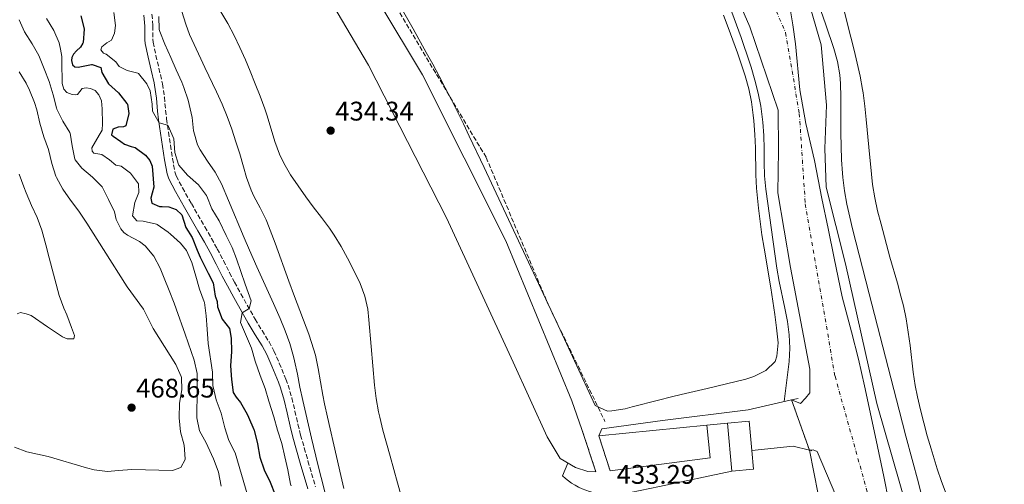
# Model space of a CAD drawing. Units: metres. Extents: x 634783 to 638240, y 4727432 to 4729812.
# Drawn here: x 637429 to 637795, y 4727683 to 4727856 of the extents above; entities that cross this region are included whole.
import ezdxf

# ---------------------------------------------------------------- set-up
doc = ezdxf.new("R2010")
doc.units = ezdxf.units.M
doc.header["$MEASUREMENT"] = 0
for name, pattern in [('DGN Style 2', [1.7399219301090239, 1.043953158065414, -0.6959687720436097]), ('DGN Style 3', [2.435890702152634, 1.739921930109024, -0.6959687720436097]), ('DGN Style 4', [2.7856150101045474, 1.391937544087219, -0.6959687720436097, 0.001739921930109024, -0.6959687720436097]), ('DGN Style 5', [1.217945351076317, 0.5219765790327072, -0.6959687720436097])]:
    doc.linetypes.add(name, pattern=pattern)
for name, color, linetype, lineweight in [('Balsa-alberca', 142, 'Continuous', 0), ('Camino', 7, 'DGN Style 3', 0), ('Canal de obra', 4, 'Continuous', 13), ('Cauce permanente', 151, 'Continuous', 13), ('Cauce permanente (área)', 142, 'Continuous', 13), ('Cierre de cauce', 142, 'DGN Style 5', 0), ('construcción singular', 1, 'Continuous', 0), ('Cota de punto acotado terreno', 7, 'Continuous', 0), ('Curva de nivel directora', 30, 'Continuous', 30), ('Curva de nivel intermedia', 30, 'Continuous', 0), ('Edificio', 1, 'Continuous', 13), ('Eje cauce permanente (área)', 70, 'DGN Style 4', 0), ('Límite de Concejo', 7, 'Continuous', 0), ('Línea de cambio de uso (parcela vista)', 92, 'Continuous', 0), ('Línea de muro de contención', 1, 'Continuous', 13), ('Margen derecho', 7, 'Continuous', 0), ('Pontón-alcantarilla (pasos de agua)', 1, 'DGN Style 2', 0), ('Punto acotado terreno (símbolo)', 7, 'Continuous', 0)]:
    doc.layers.add(name, color=color, linetype=linetype, lineweight=lineweight)
doc.styles.add('Style-Arial', font='arial.ttf')

# ---------------------------------------------------------------- blocks, each defined once
blk = doc.blocks.new('5PATER')
at = {"layer": 'Balsa-alberca', "linetype": 'Continuous', "lineweight": 0}
h = blk.add_hatch(color=51, dxfattribs=at)
edge = h.paths.add_edge_path()
edge.add_ellipse((0, 0), major_axis=(-0.1095731443231308, -0.1110710700762829), ratio=0.9994222409660317, start_angle=0, end_angle=360)

msp = doc.modelspace()

# ---------------------------------------------------------------- linework, layer by layer
at = {"layer": 'Camino', "color": 7, "linetype": 'DGN Style 3', "lineweight": 0}
for points in [[(637273.8799999976, 4728178.540000001, 431.6999999999971), (637325.5399999993, 4728147.790000002, 431.8500000000058), (637365.0100000004, 4728122.970000003, 431.9499999999971), (637391.609999999, 4728097.730000001, 432.7700000000041), (637443.260000002, 4728047.26, 433), (637479.36, 4728009.09, 432.6300000000047), (637495.1299999993, 4727983.28, 432.8600000000006), (637548.6399999994, 4727893.930000001, 433.0299999999989), (637602.0399999979, 4727804.57, 433.0399999999936), (637625.5399999986, 4727748.87, 432.4199999999983), (637646.2399999986, 4727706.350000001, 432.8800000000046)], [(637477.7499999985, 4727857.859999999, 440.4600000000063), (637478.1099999984, 4727853.520000001, 440.3999999999942), (637478.0500000003, 4727848.520000001, 440.6600000000037), (637478.1799999998, 4727847.400000001, 440.7400000000052), (637479.2199999992, 4727842.540000002, 441.179999999993), (637480.339999999, 4727837.75, 441.9999999999999), (637481.440000001, 4727832.960000002, 442.9199999999984), (637481.6399999999, 4727831.930000002, 443.0899999999967), (637482.3500000007, 4727827.029999999, 443.8600000000008), (637482.8200000002, 4727822.100000001, 444.550000000003), (637483.1900000012, 4727818.949999999, 444.9199999999983), (637483.8900000007, 4727814.01, 445.3600000000006), (637484.6299999984, 4727809.079999999, 445.6999999999972), (637485.3900000005, 4727804.160000003, 445.9600000000063), (637486.269999999, 4727799.240000002, 446.1399999999995), (637486.7899999976, 4727797.710000001, 446.2200000000012), (637489.0699999996, 4727793.260000001, 446.5399999999937), (637492.3999999978, 4727787.430000002, 446.9900000000052), (637497.3999999979, 4727778.780000002, 447.6600000000037), (637499.87, 4727774.440000001, 447.9100000000035), (637502.0100000014, 4727770.560000001, 448.050000000003), (637504.3099999991, 4727766.160000001, 447.800000000003), (637506.5699999989, 4727761.720000003, 447.1399999999995), (637508.4200000018, 4727758.190000001, 446.5700000000069), (637510.8, 4727753.840000001, 445.9100000000037), (637516.1000000021, 4727744.380000002, 444.479999999996), (637518.6799999991, 4727740.140000002, 443.8399999999965), (637521.3099999977, 4727735.930000001, 443.2100000000063), (637523.1299999993, 4727732.570000002, 442.7400000000054), (637525.0799999986, 4727727.990000002, 442.3600000000007), (637527.5399999993, 4727722.01, 442.1799999999931), (637528.3599999996, 4727719.840000002, 442.1399999999994), (637529.8000000013, 4727715.050000002, 442.0399999999937), (637530.9400000012, 4727710.180000002, 441.9400000000024), (637532.0199999987, 4727705.290000001, 441.8600000000006), (637533.0399999979, 4727701.260000001, 441.7899999999936), (637534.3999999991, 4727696.45, 441.7400000000052), (637535.7699999993, 4727691.640000001, 441.7599999999949), (637538.5499999998, 4727682.040000003, 441.8399999999965)]]:
    msp.add_polyline3d(points, dxfattribs=at)
at = {"layer": 'Canal de obra', "color": 4, "linetype": 'Continuous', "lineweight": 13, "extrusion": (-0.0003126479215851263, -0.0002662218959858574, 0.999999915688586), "elevation": -1024.407349026481, "flags": 128}
msp.add_lwpolyline([(637099.5644481967, 4728663.684854386), (637065.8044217086, 4728587.044835953), (637060.0044219922, 4728576.324836817), (637058.6444220582, 4728573.444837032), (637057.4344221175, 4728570.484837237), (637056.3744221687, 4728567.474837432), (637055.4844222127, 4728564.414837614), (637054.7444222486, 4728561.314837786), (637054.1644222769, 4728558.174837945), (637053.7544222977, 4728555.01483809), (637053.5144223092, 4728551.824838225), (637053.434422313, 4728548.634838345), (637053.5144223092, 4728545.454838451), (637056.0644221844, 4728490.744840177), (637056.7744221496, 4728472.464840765), (637059.5444220147, 4728456.154841113), (637060.734421956, 4728455.96484102), (637061.8444219021, 4728456.184840919), (637067.3844216315, 4728429.614841402), (637076.7244211747, 4728388.074842095), (637078.7744210743, 4728382.024842139), (637080.9244209697, 4728376.014842172), (637083.184420859, 4728370.044842197), (637085.5544207433, 4728364.10484221), (637088.0144206231, 4728358.214842213), (637090.594420497, 4728352.374842207), (637093.2644203665, 4728346.574842189), (637096.0444202308, 4728340.824842161), (637098.9244200899, 4728335.124842124), (637101.9044199438, 4728329.474842076), (637104.9844197934, 4728323.884842018), (637106.7844197052, 4728320.034842005), (637108.694419612, 4728316.24484198), (637110.724419513, 4728312.514841942), (637112.8644194081, 4728308.854841894), (637115.1144192981, 4728305.254841833), (637117.4744191831, 4728301.724841763), (637119.9444190621, 4728298.274841681), (637122.5244189361, 4728294.894841585), (637125.1944188055, 4728291.594841479), (637127.9744186699, 4728288.384841362), (637130.8444185298, 4728285.254841234), (637139.3744181122, 4728275.344840875), (637159.8744171102, 4728248.894840106), (637189.0644156841, 4728221.574838645), (637230.164413675, 4728188.064836412), (637236.2044133798, 4728183.274836079), (637241.2544131337, 4728173.594836), (637281.964411144, 4728149.614833464), (637331.8144087073, 4728122.204830286), (637346.4644079916, 4728112.574829406), (637371.7844067535, 4728089.864828104), (637401.2544053139, 4728062.554826619), (637444.7444031875, 4728021.074824469), (637459.1544024835, 4728003.174823903), (637476.354401643, 4727978.204823358), (637498.1744005769, 4727939.804822902), (637527.3543991504, 4727891.414822187), (637558.3243976365, 4727838.734821477), (637587.394396216, 4727781.994821068), (637612.1843950045, 4727728.264820907), (637624.8343943866, 4727700.454820842), (637629.6643941497, 4727692.384820725), (637635.4043938693, 4727689.044820365), (637640.0143936444, 4727687.574820034), (637642.984393499, 4727687.434819791)], dxfattribs=at)
at = {"layer": 'Canal de obra', "color": 4, "linetype": 'Continuous', "lineweight": 13, "elevation": 433.5800000000024, "flags": 128}
msp.add_lwpolyline([(637637.6699999999, 4727703.33), (637633.8600000005, 4727713.930000001), (637609.4100000003, 4727773.5), (637578.4000000004, 4727835.300000001), (637546.5999999996, 4727888.25), (637510.04, 4727948.230000001), (637479.5099999999, 4727999.880000001), (637469.4699999997, 4728012.550000001), (637454.5300000003, 4728028.57), (637430.0199999996, 4728054), (637392.8399999999, 4728091.24), (637388.3300000001, 4728095.99), (637383.6900000004, 4728100.619999999), (637378.9199999999, 4728105.119999999), (637374.04, 4728109.49), (637369.0499999998, 4728113.730000001), (637363.9400000004, 4728117.84), (637358.7300000006, 4728121.810000001), (637353.4100000003, 4728125.630000001), (637347.9900000002, 4728129.32), (637342.4699999997, 4728132.859999999), (637336.8600000005, 4728136.25), (637301.0899999999, 4728155.560000001)], dxfattribs=at)
at = {"layer": 'Canal de obra', "color": 4, "linetype": 'Continuous', "lineweight": 13}
for points in [[(637546.5999999996, 4727888.25, 433.5800000000018), (637578.4000000004, 4727835.300000001, 433.5800000000018), (637609.4100000003, 4727773.5, 433.5800000000018), (637633.8600000005, 4727713.930000001, 433.5800000000018), (637637.6699999999, 4727703.33, 433.5800000000018), (637637.6699999999, 4727703.33, 433.9900000000052), (637642.8799999999, 4727687.539999999, 434.1600000000035), (637639.9100000003, 4727687.680000001, 433.5800000000018), (637635.2999999998, 4727689.15, 433.5800000000018), (637629.5599999997, 4727692.49, 433.5800000000018), (637624.7300000006, 4727700.560000001, 433.5800000000018), (637612.0800000001, 4727728.369999999, 433.5800000000018), (637587.29, 4727782.100000001, 433.5800000000018), (637558.2199999997, 4727838.84, 433.5800000000018), (637527.25, 4727891.52, 433.5800000000018)], [(637648.1600000003, 4727687.949999999, 434.0800000000018), (637685.3700000001, 4727692.720000001, 434.1600000000035), (637684.1699999999, 4727704.99, 434.0800000000018), (637643.9600000001, 4727700.980000001, 434.0800000000018)]]:
    msp.add_polyline3d(points, dxfattribs=at)
msp.add_polyline3d([(637648.1600000003, 4727687.949999999, 434.0800000000018), (637643.9600000001, 4727700.980000001, 434.0800000000018), (637684.1699999999, 4727704.99, 434.0800000000018), (637685.3700000001, 4727692.720000001, 434.1600000000035)], close=True, dxfattribs=at)
at = {"layer": 'Cauce permanente', "color": 151, "linetype": 'Continuous', "lineweight": 13}
for points in [[(637732.1100000005, 4727678.810000001, 428.8899999999995), (637725.0999999996, 4727695.199999999, 428.9700000000012), (637723.7000000002, 4727695.74, 428.9700000000012), (637722.2400000002, 4727695.66, 428.9700000000012), (637715.6399999997, 4727714.32, 428.8600000000006), (637718.9900000002, 4727712.949999999, 428.8600000000006), (637720.8499999996, 4727714.99, 428.8600000000006), (637722.4199999999, 4727716.960000001, 428.8600000000006), (637722.3799999999, 4727725.789999999, 428.7700000000041), (637715.2699999996, 4727763.59, 429.4700000000012), (637710.5499999998, 4727791.350000001, 429.4700000000012), (637710.7100000001, 4727807.210000001, 429.4700000000012), (637710.6600000003, 4727822.09, 429.4700000000012), (637700.1600000003, 4727853.16, 429.4700000000012), (637686.2300000006, 4727885.17, 429.4700000000012)], [(637722.7199999997, 4727860.07, 429.0399999999936), (637726.6399999997, 4727846.49, 429.0399999999936), (637728.5800000001, 4727824.050000001, 429.0399999999936), (637728.0199999996, 4727807.84, 429.0399999999936), (637728.4699999997, 4727793.52, 428.9499999999971), (637735.7000000002, 4727764.949999999, 428.9499999999971), (637747.4000000004, 4727712.939999999, 428.9499999999971), (637764.6399999997, 4727652.58, 429.0399999999936)]]:
    msp.add_polyline3d(points, dxfattribs=at)
at = {"layer": 'Cauce permanente (área)', "color": 142, "linetype": 'Continuous', "lineweight": 13}
for points in [[(637339.4000000004, 4728158.51, 429.820000000007), (637372.1600000003, 4728144.74, 429.3800000000047), (637405.0800000001, 4728131.369999999, 429.5599999999977), (637416.0199999996, 4728129.699999999, 429.5599999999977), (637427.5099999999, 4728128.17, 429.4700000000012), (637467.1600000003, 4728117.060000001, 429.4700000000012), (637490.4600000001, 4728110.869999999, 429.4700000000012), (637507.8200000003, 4728101.77, 429.4700000000012), (637539.7000000002, 4728076.980000001, 429.4700000000012), (637596.6699999999, 4728024.630000001, 429.4700000000012), (637617.2100000001, 4728000.4, 429.4700000000012), (637654.0800000001, 4727953.980000001, 429.4700000000012), (637672.79, 4727914.84, 429.4700000000012), (637686.2300000006, 4727885.17, 429.4700000000012), (637700.1600000003, 4727853.16, 429.4700000000012), (637710.6600000003, 4727822.09, 429.4700000000012), (637710.7100000001, 4727807.210000001, 429.4700000000012), (637710.5499999998, 4727791.350000001, 429.4700000000012), (637715.2699999996, 4727763.59, 429.4700000000012), (637722.3799999999, 4727725.789999999, 428.7700000000041), (637722.4199999999, 4727716.960000001, 428.8600000000006), (637720.8499999996, 4727714.99, 428.8600000000006), (637718.9900000002, 4727712.949999999, 428.8600000000006), (637715.6399999997, 4727714.32, 428.8600000000006)], [(637620.3099999997, 4728027.91, 428.9799999999959), (637646.5999999996, 4727998.710000001, 429.0399999999936), (637675.75, 4727964.09, 429.0399999999936), (637694.9600000001, 4727928.58, 429.0399999999936), (637703.1600000003, 4727906.15, 429.0399999999936), (637703.4199999999, 4727902.600000001, 429.0399999999936), (637703.8700000001, 4727899.41, 429.0399999999936), (637707.0599999997, 4727888.949999999, 429.0399999999936), (637722.7199999997, 4727860.07, 429.0399999999936), (637726.6399999997, 4727846.49, 429.0399999999936), (637728.5800000001, 4727824.050000001, 429.0399999999936), (637728.0199999996, 4727807.84, 429.0399999999936), (637728.4699999997, 4727793.52, 428.9499999999971), (637735.7000000002, 4727764.949999999, 428.9499999999971), (637747.4000000004, 4727712.939999999, 428.9499999999971), (637764.6399999997, 4727652.58, 429.0399999999936)], [(637722.2400000002, 4727695.66, 428.9700000000012), (637723.7000000002, 4727695.74, 428.9700000000012), (637725.0999999996, 4727695.199999999, 428.9700000000012), (637732.1100000005, 4727678.810000001, 428.8899999999995), (637742.0700000003, 4727645.33, 428.5399999999936)]]:
    msp.add_polyline3d(points, dxfattribs=at)
at = {"layer": 'Cierre de cauce', "color": 142, "linetype": 'DGN Style 5', "lineweight": 0, "extrusion": (-0.001853167608772335, 0.005239410238892995, 0.999984557055839), "elevation": 24017.49422425248, "flags": 128}
msp.add_lwpolyline([(637721.9398907359, 4727634.713082419), (637715.3396982176, 4727653.373338547)], dxfattribs=at)
at = {"layer": 'construcción singular', "color": 1, "linetype": 'Continuous', "lineweight": 0}
msp.add_polyline3d([(637701.4199999999, 4727688.529999999, 441.1999999999971), (637693.4299999997, 4727687.83, 441.1999999999971), (637691.8600000005, 4727705.699999999, 441.2899999999936), (637699.8499999996, 4727706.439999999, 441.2899999999936), (637700.8099999997, 4727695.449999999, 441.2400000000052)], close=True, dxfattribs=at)
at = {"layer": 'Curva de nivel directora', "color": 30, "linetype": 'Continuous', "lineweight": 30, "elevation": 450, "flags": 128}
msp.add_lwpolyline([(637451.2799999994, 4727857.300000001), (637452.54, 4727852.460000002), (637452.5699999991, 4727852.260000001), (637452.149999999, 4727847.28), (637452.0899999986, 4727847.11), (637451.199999999, 4727845.590000001), (637449.7100000003, 4727844.210000002), (637448.5799999994, 4727843.050000002), (637447.9199999999, 4727841.770000001), (637447.8399999995, 4727840.580000003), (637448.2199999995, 4727839.080000003), (637449.0099999985, 4727838.230000001), (637450.2800000003, 4727838.150000002), (637455.2000000001, 4727839.110000002), (637455.4699999981, 4727839.130000001), (637458.7599999984, 4727838.029999999), (637459.0600000002, 4727836.12), (637461.53, 4727831.949999999), (637465.3099999997, 4727828.580000001), (637468.4099999999, 4727824.689999999), (637468.5899999987, 4727824.340000001), (637469.0899999995, 4727820.970000003), (637468.05, 4727816.310000002), (637467.1499999993, 4727815.930000001), (637465.2299999992, 4727815.82), (637463.1900000006, 4727815.020000001), (637462.719999999, 4727813.010000001), (637463.3600000006, 4727812.420000001), (637466.1700000003, 4727810.449999999), (637467.5899999995, 4727809.510000001), (637469.9700000001, 4727808.58), (637471.5300000003, 4727808.240000002), (637475.2999999986, 4727805.410000001), (637476.9199999992, 4727803.380000002), (637477.849999999, 4727801.300000001), (637478.4999999994, 4727793.470000001), (637477.7899999986, 4727791.32), (637477.3199999993, 4727789.4), (637477.6999999993, 4727787.529999999), (637480.5, 4727786.340000001), (637481.4999999991, 4727786.350000001), (637484.0099999993, 4727786.199999999), (637486.7999999986, 4727785.180000001), (637488.8300000004, 4727783.2), (637490.3999999996, 4727778.480000001), (637492.7199999997, 4727774.730000001), (637494.5899999985, 4727770.090000001), (637495.7300000006, 4727767.430000001), (637498.6299999995, 4727761.440000001), (637500.4899999992, 4727757.869999999), (637501.2699999993, 4727752.930000002), (637501.3299999996, 4727752.680000001), (637501.9399999998, 4727750.91), (637502.0599999983, 4727749.000000002), (637503.8799999999, 4727744.340000002), (637506.6200000002, 4727740.939999999), (637507.1700000003, 4727737.300000001), (637507.3699999991, 4727732.310000001), (637506.9800000001, 4727727.050000003), (637507.2699999985, 4727721.990000002), (637507.9599999991, 4727717.039999999), (637509.079999999, 4727715.4), (637510.6500000004, 4727713.42), (637513.1000000001, 4727709.060000001), (637513.6399999987, 4727707.939999999), (637515.6199999992, 4727703.350000001), (637515.6999999996, 4727703.090000001), (637516.949999999, 4727698.04), (637517.8299999997, 4727693.000000002), (637519.4300000002, 4727688.260000001), (637521.6799999987, 4727683.700000001), (637523.5400000006, 4727679.060000001)], dxfattribs=at)
at = {"layer": 'Curva de nivel intermedia', "color": 30, "linetype": 'Continuous', "lineweight": 0, "flags": 128}
for points, elevation in [([(637722.0899999995, 4727872.180000001), (637728.3500000002, 4727853.949999998), (637731.3099999997, 4727845.119999999), (637732.6700000009, 4727840.28), (637733.5500000014, 4727835.349999999), (637733.8300000009, 4727832.019999999), (637733.9500000017, 4727827.019999999), (637733.9600000005, 4727817.019999999), (637734.0099999999, 4727813.730000001), (637734.26, 4727803.730000001), (637734.5300000005, 4727798.739999999), (637734.6600000003, 4727797.09), (637735.2700000004, 4727792.119999998), (637736.1599999999, 4727787.199999999), (637737.2500000007, 4727782.310000001), (637738.3200000013, 4727777.99), (637744.4900000005, 4727753.77), (637755.6200000016, 4727710.55), (637758.1600000008, 4727700.880000001), (637762.8000000011, 4727683.529999998), (637765.1799999994, 4727673.800000002), (637766.5400000005, 4727668.989999999), (637767.8800000016, 4727665.350000001), (637772.1799999999, 4727655.01)], 430), ([(637463.5199999993, 4727858.480000001), (637464.1299999994, 4727853.7), (637463.8400000011, 4727850.820000002), (637462.7400000015, 4727848.21), (637460.9300000009, 4727847.189999999), (637459.1200000005, 4727845.749999999), (637458.7699999996, 4727844.660000001), (637459.7000000017, 4727843.3), (637460.7499999999, 4727843.039999999), (637464.2900000004, 4727840.17), (637465.550000001, 4727838.449999999), (637468.5700000008, 4727836.939999999), (637472.5499999993, 4727835.98), (637472.7400000016, 4727835.850000001), (637475.8300000007, 4727831.92), (637477.1100000015, 4727829.369999997), (637477.8400000001, 4727824.42), (637477.9699999997, 4727821.739999999), (637480.3900000004, 4727817.439999999), (637483.5300000008, 4727816.539999999), (637483.8799999995, 4727816.09), (637485.8900000012, 4727811.529999998), (637486.230000001, 4727806.34), (637487.6500000004, 4727801.929999999), (637487.770000001, 4727801.740000002), (637490.9800000007, 4727797.92), (637495.050000001, 4727794.380000001), (637498.0000000015, 4727790.349999998), (637498.130000001, 4727790.100000001), (637500.0700000012, 4727785.489999999), (637502.7199999999, 4727781.019999999), (637505.3799999999, 4727775.560000001), (637507.5400000013, 4727771.05), (637509.1500000005, 4727766.84), (637512.4000000004, 4727757.390000001), (637514.6600000003, 4727751.17), (637513.8800000001, 4727748.34), (637511.3400000011, 4727746.76), (637510.6200000013, 4727743.179999999), (637514.8200000012, 4727733.59), (637516.0800000018, 4727728.749999999), (637517.9500000004, 4727723.480000001), (637519.8200000012, 4727718.63), (637521.1900000013, 4727713.82), (637523.030000001, 4727708.06), (637524.3899999999, 4727703.04), (637526.0000000015, 4727698.06), (637527.1900000006, 4727693.199999998), (637528.2500000001, 4727688.29), (637529.3200000008, 4727682.970000001), (637529.4999999995, 4727682.349999999)], 445), ([(637542.6700000016, 4727677.599999999), (637540.670000001, 4727685.470000002), (637539.4700000007, 4727690.319999999), (637537.1200000015, 4727700.039999999), (637533.8200000002, 4727714.140000001), (637532.7899999998, 4727719.029999998), (637531.8399999999, 4727723.930000001), (637530.8099999994, 4727728.829999999), (637530.4200000005, 4727730.470000001), (637529.0200000012, 4727735.28), (637527.3200000003, 4727739.980000001), (637525.4200000004, 4727744.619999998), (637522.9600000017, 4727750.210000001), (637516.7700000004, 4727763.869999998), (637514.0000000009, 4727770.06), (637512.0200000005, 4727774.65), (637506.2600000004, 4727788.509999999), (637503.640000001, 4727794.680000001), (637501.2200000001, 4727799.029999999), (637498.3500000001, 4727803.149999999), (637495.6600000013, 4727807.38), (637494.7300000014, 4727809.26), (637493.3099999998, 4727814.060000001), (637493.2500000016, 4727814.41), (637492.6500000004, 4727819.37), (637492.370000001, 4727820.98), (637491.1600000019, 4727825.839999998), (637489.6300000006, 4727830.609999998), (637488.8400000016, 4727832.600000001), (637486.800000001, 4727837.169999998), (637484.7300000011, 4727841.720000001), (637482.5400000006, 4727846.739999999), (637480.6900000023, 4727851.390000001), (637480.4100000005, 4727852.17), (637480.2600000007, 4727857.06)], 440), ([(637570.4300000002, 4727678.619999998), (637569.0800000002, 4727683.439999999), (637566.3800000001, 4727693.399999999), (637563.6700000011, 4727703.02), (637562.4400000017, 4727707.869999997), (637562.0000000015, 4727709.869999998), (637561.140000001, 4727714.800000002), (637560.5700000008, 4727719.770000001), (637559.2499999999, 4727734.180000001), (637558.4500000018, 4727744.140000001), (637558.0100000015, 4727748.140000002), (637556.9299999997, 4727753.000000001), (637555.1500000005, 4727757.689999999), (637552.9800000002, 4727762.27), (637550.5300000004, 4727767.02), (637548.1000000008, 4727771.380000001), (637545.4900000001, 4727775.619999998), (637543.750000001, 4727778.229999999), (637540.7800000005, 4727782.259999999), (637537.7100000017, 4727786.199999999), (637534.9800000002, 4727789.87), (637532.0900000001, 4727793.969999999), (637529.3000000007, 4727798.130000001), (637526.7700000005, 4727802.439999999), (637525.17, 4727805.730000001), (637523.4199999999, 4727810.429999999), (637520.6200000015, 4727820.029999999), (637519.7100000017, 4727822.67), (637517.9400000015, 4727827.340000001), (637516.1300000009, 4727831.999999999), (637514.2700000014, 4727836.640000001), (637512.500000001, 4727840.869999997), (637510.4600000003, 4727845.45), (637508.280000001, 4727849.949999999), (637505.9400000008, 4727854.369999998), (637503.3700000005, 4727858.789999999)], 435.0000000000001), ([(637712.9299999997, 4727713.699999999), (637714.7500000015, 4727728.680000001), (637715.0300000008, 4727733.640000001), (637714.7500000015, 4727738.600000001), (637714.0600000008, 4727743.55), (637713.1199999996, 4727748.51), (637711.030000002, 4727758.42), (637710.1800000004, 4727763.380000001), (637706.0800000011, 4727792.76), (637705.6200000007, 4727797.730000001), (637705.4500000008, 4727802.720000001), (637705.4100000006, 4727807.729999999), (637705.3099999999, 4727812.74), (637704.9700000002, 4727817.73), (637704.8700000019, 4727818.65), (637704.1500000021, 4727823.599999999), (637703.2000000001, 4727828.51), (637702.0199999998, 4727833.369999998), (637700.6100000016, 4727838.179999999), (637700.1199999999, 4727839.679999999), (637696.8699999999, 4727849.180000001), (637695.1900000013, 4727853.880000001), (637693.4700000002, 4727858.57)], 430), ([(637428.4000000001, 4727855.800000001), (637430.3200000002, 4727851.349999999), (637433.2500000005, 4727846.829999999), (637435.7300000016, 4727842.49), (637437.6900000018, 4727837.539999999), (637439.4800000021, 4727832.869999998), (637441.0500000013, 4727827.83), (637442.2400000005, 4727822.970000001), (637442.3900000001, 4727822.56), (637444.6600000011, 4727818.100000001), (637447.2400000005, 4727813.779999999), (637447.3299999998, 4727813.55), (637448.0700000019, 4727808.86), (637449.0599999998, 4727803.970000001), (637449.1300000015, 4727803.730000001), (637451.6300000004, 4727800.609999999), (637455.6900000017, 4727797.199999999), (637459.1900000019, 4727793.599999998), (637461.6200000016, 4727788.929999999), (637463.8700000002, 4727784.269999999), (637464.4000000021, 4727781.49), (637466.13, 4727777.999999999), (637467.2400000008, 4727776.689999999), (637468.7100000017, 4727775.619999998), (637473.0900000003, 4727773.230000001), (637475.2800000008, 4727771.689999999), (637478.4900000005, 4727767.789999999), (637480.7900000005, 4727763.32), (637482.3100000004, 4727759.65), (637484.1600000013, 4727755.01), (637485.9699999995, 4727750.350000001), (637486.7800000008, 4727748.179999999), (637490.1500000014, 4727738.77), (637493.4700000007, 4727729.100000001), (637494.51, 4727724.210000002), (637494.5599999992, 4727723.069999999), (637494.5400000013, 4727718.069999999), (637494.3899999994, 4727707.699999998), (637495.4000000019, 4727702.81), (637497.9000000008, 4727698.34), (637498.5700000013, 4727697.05), (637500.63, 4727692.470000001), (637502.3700000012, 4727687.779999998), (637502.4699999995, 4727687.430000001), (637503.4500000008, 4727682.199999999)], 460.0000000000001), ([(637438.5800000014, 4727856.269999998), (637441.190000002, 4727851.829999999), (637443.2100000004, 4727847.260000001), (637443.7300000011, 4727844.84), (637444.2699999999, 4727842.07), (637444.2400000008, 4727840.289999999), (637444.3500000003, 4727832.09), (637445.0099999999, 4727829.909999998), (637446.0700000015, 4727828.78), (637448.0899999999, 4727827.990000002), (637449.1800000007, 4727827.91), (637450.0900000003, 4727828.009999999), (637451.8400000005, 4727830.179999999), (637453.3, 4727830.470000001), (637454.9000000004, 4727830.26), (637456.5900000002, 4727829.460000002), (637457.9300000013, 4727827.880000002), (637459.0100000009, 4727825.619999999), (637459.1800000007, 4727822.66), (637459.2900000003, 4727817.230000001), (637459.2800000014, 4727814.77), (637458.1600000015, 4727812.800000001), (637455.3899999999, 4727808.109999998), (637455.5000000016, 4727806.84), (637456.1500000021, 4727806.119999999), (637459.0700000012, 4727805.65), (637461.9700000003, 4727803.640000001), (637464.3600000021, 4727801.71), (637466.3300000011, 4727801.279999998), (637469.8200000003, 4727798.720000001), (637472.7700000008, 4727794.689999999), (637472.9200000004, 4727791.470000001), (637471.3200000002, 4727787.850000001), (637470.5700000012, 4727782.890000001), (637470.6100000015, 4727782.689999999), (637472.1400000004, 4727780.970000001), (637474.5099999997, 4727780.819999999), (637479.3900000014, 4727779.749999999), (637479.6300000005, 4727779.65), (637483.7300000021, 4727776.81), (637484.6900000009, 4727775.980000001), (637488.4000000014, 4727772.609999999), (637490.5500000016, 4727769.99), (637492.6100000001, 4727765.430000001), (637494.0800000009, 4727760.41), (637495.4600000001, 4727755.550000001), (637497.1900000002, 4727750.859999999), (637497.2600000015, 4727750.609999998), (637497.9600000011, 4727745.649999999), (637498.2300000016, 4727740.66), (637498.6000000006, 4727735.329999999), (637500.2200000009, 4727724.619999998), (637500.4199999999, 4727719.619999998), (637500.4700000013, 4727719.249999999), (637501.6600000004, 4727714.390000001), (637503.4300000007, 4727709.350000001), (637504.85, 4727703.980000001), (637506.380000001, 4727699.220000001), (637508.7200000014, 4727694.689999999), (637513.4100000008, 4727678.48)], 455), ([(637426.6299999999, 4727696.71), (637431.2600000012, 4727695.039999999), (637439.1600000003, 4727693.259999999), (637453.4400000009, 4727689.019999999), (637456.2700000006, 4727688.319999998), (637461.2500000006, 4727687.749999999), (637465.2699999994, 4727688.029999998), (637470.2600000006, 4727688.449999998), (637485.4400000019, 4727688.039999999), (637488.530000001, 4727689.13), (637490.0900000011, 4727692.159999999), (637490.1100000013, 4727692.449999999), (637489.7000000001, 4727697.439999999), (637488.37, 4727702.480000001), (637487.8499999992, 4727707.630000001), (637487.9299999997, 4727713.149999999), (637488.8100000003, 4727718.069999999), (637488.7099999997, 4727722.680000001), (637488.6400000005, 4727722.989999998), (637486.6500000012, 4727727.570000002), (637478.2300000013, 4727740.869999998), (637476.7900000019, 4727743.600000001), (637474.540000001, 4727748.069999999), (637468.5599999997, 4727756.430000001), (637459.780000002, 4727770.359999999), (637453.5000000012, 4727780.08), (637450.5000000016, 4727784.559999999), (637447.4900000008, 4727788.619999998), (637444.640000001, 4727792.749999999), (637442.2200000002, 4727797.13), (637442.0500000004, 4727797.539999999), (637440.5199999993, 4727802.3), (637439.3100000002, 4727807.480000001), (637437.570000001, 4727812.199999999), (637436.0500000011, 4727817.329999999), (637434.8900000011, 4727822.329999999), (637434.0900000009, 4727824.980000001), (637432.2500000013, 4727829.640000001), (637430.9800000017, 4727832.180000001), (637428.3399999997, 4727836.429999999)], 465.0000000000001), ([(637428.38, 4727798.31), (637430.0899999999, 4727793.609999999), (637430.9700000006, 4727791.329999999), (637432.9500000009, 4727786.73), (637435.0499999998, 4727782.179999999), (637436.8100000012, 4727777.509999999), (637438.2800000019, 4727772.08), (637439.5500000014, 4727767.240000002), (637443.1900000003, 4727753.15), (637445.0299999998, 4727748.499999999), (637446.1100000017, 4727746.029999999), (637447.8700000008, 4727741.34), (637448.9400000013, 4727738.269999999), (637448.6799999999, 4727737.039999999), (637446.2200000011, 4727737.01), (637444.5200000004, 4727737.759999999), (637438.9099999999, 4727741.519999999), (637432.7600000009, 4727745.73), (637430.9200000013, 4727746.390000002), (637428.8700000017, 4727746.82), (637427.6400000001, 4727746.349999999)], 470), ([(637734.5400000017, 4727642.909999999), (637731.1200000019, 4727656.57), (637727.3800000001, 4727671.099999999), (637726.2400000002, 4727675.970000001), (637725.5499999997, 4727679.289999999), (637722.350000001, 4727695.63)], 430)]:
    msp.add_lwpolyline(points, dxfattribs=dict(at, elevation=elevation))
at = {"layer": 'Edificio', "color": 51, "linetype": 'Continuous', "lineweight": 13, "extrusion": (0.0004179779820812741, -0.004513032535824984, 0.9999897288631204), "elevation": -20628.46301962277, "flags": 128}
msp.add_lwpolyline([(637691.6198433138, 4727660.748547283), (637699.6098426151, 4727661.488554819), (637700.5698634303, 4727650.498442899)], dxfattribs=at)
at = {"layer": 'Edificio', "color": 1, "linetype": 'Continuous', "lineweight": 13}
msp.add_polyline3d([(637701.4199999999, 4727688.529999999, 441.1999999999971), (637693.4299999997, 4727687.83, 441.1999999999971), (637691.8600000005, 4727705.699999999, 441.2899999999936), (637699.8499999996, 4727706.439999999, 441.2899999999936), (637700.8099999997, 4727695.449999999, 441.2400000000052)], close=True, dxfattribs=at)
at = {"layer": 'Edificio', "color": 51, "linetype": 'Continuous', "lineweight": 13}
msp.add_polyline3d([(637700.8099999997, 4727695.449999999, 441.2400000000052), (637701.4199999999, 4727688.529999999, 441.1999999999971), (637693.4299999997, 4727687.83, 441.1999999999971), (637691.8600000005, 4727705.699999999, 441.2899999999936)], dxfattribs=at)
at = {"layer": 'Eje cauce permanente (área)', "color": 70, "linetype": 'DGN Style 4', "lineweight": 0}
msp.add_polyline3d([(637354.7599999999, 4728159.84, 429.429999999993), (637397.9299999997, 4728142.279999999, 429.320000000007), (637427.6500000004, 4728134.310000001, 429.3000000000029), (637471.7699999996, 4728124.49, 429.2799999999989), (637506.6900000004, 4728112.880000001, 429.2599999999948), (637528.9100000003, 4728100.08, 429.179999999993), (637580.0199999996, 4728053.34, 429.2100000000065), (637626.5199999996, 4728004.99, 429.2400000000052), (637668.0999999996, 4727956.76, 429.2200000000012), (637676.3600000005, 4727943.960000001, 429.1900000000023), (637700.7999999998, 4727880.26, 429.2299999999959), (637713.4299999997, 4727850.949999999, 429.25), (637718.5099999999, 4727820.880000001, 429.2799999999989), (637720.7300000006, 4727787.24, 429.2100000000065), (637731.7999999998, 4727723.109999999, 428.8399999999965), (637750.2100000001, 4727657.02, 428.8099999999977), (637767.6699999999, 4727606.720000001, 428.6900000000023), (637793.6399999997, 4727568.16, 428.1399999999995), (637819.04, 4727545.83, 427.8899999999995), (637864.1200000001, 4727513.09, 427.8099999999977), (637906.9199999999, 4727493.25, 427.7799999999989)], dxfattribs=at)
at = {"layer": 'Límite de Concejo', "color": 7, "linetype": 'Continuous', "lineweight": 0}
msp.add_polyline3d([(637751.7800000012, 4727676.430000001, 428.97), (637749.9299999997, 4727685.83, 428.96), (637747.0899999999, 4727699.359999999, 428.97), (637742.8000000007, 4727719.59, 428.92), (637740.4699999989, 4727729.470000001, 428.92), (637737.9200000018, 4727739.710000001, 428.92), (637734.4499999993, 4727752.720000001, 429), (637731.5100000016, 4727767.02, 429.04), (637729.2899999992, 4727778.15, 429.03), (637726.8599999994, 4727789.279999999, 429.03), (637724.129999999, 4727803.449999999, 429.11), (637720.9100000003, 4727817.24, 429.22), (637718.7100000009, 4727829.76, 429.26), (637717.0899999999, 4727846.859999999, 429.21), (637716.1099999994, 4727853.949999999, 429.19), (637714.7399999984, 4727862.15, 429.15)], dxfattribs=at)
at = {"layer": 'Línea de cambio de uso (parcela vista)', "color": 92, "linetype": 'Continuous', "lineweight": 0, "extrusion": (0.004484090323930358, 0.0106027751503711, 0.9999337348510038), "elevation": 53419.39548446431, "flags": 128}
msp.add_lwpolyline([(637622.0342186196, 4727385.367221223), (637624.0644672693, 4727390.167491052)], dxfattribs=at)
at = {"layer": 'Línea de cambio de uso (parcela vista)', "color": 92, "linetype": 'Continuous', "lineweight": 0}
for points in [[(637733.8700000001, 4727865, 434.5299999999989), (637736.4800000006, 4727854.210000001, 434.4900000000052), (637738.9000000004, 4727844.49, 434.4700000000012), (637740.0800000001, 4727839.630000001, 434.4499999999971), (637741.1500000004, 4727834.75, 434.429999999993), (637742.0300000003, 4727829.83, 434.4100000000035), (637742.2100000001, 4727828.609999999, 434.4100000000035), (637742.8499999996, 4727823.65, 434.3500000000058), (637743.3899999997, 4727818.680000001, 434.2599999999948), (637744.4100000003, 4727808.33, 434.0599999999977), (637745.3300000001, 4727798.380000001, 433.929999999993), (637745.7599999999, 4727794.439999999, 433.8899999999995), (637746.5599999997, 4727789.51, 433.8300000000018), (637747.6399999997, 4727784.630000001, 433.7700000000041), (637748.9000000004, 4727779.779999999, 433.7100000000065), (637752.2000000002, 4727767.42, 433.5599999999977), (637754.9699999997, 4727757.810000001, 433.3999999999942), (637756.3099999997, 4727752.99, 433.3300000000018), (637757.2400000002, 4727749.380000001, 433.2799999999989), (637758.2599999999, 4727744.49, 433.2299999999959), (637759.0499999998, 4727739.560000001, 433.2100000000065), (637759.6900000004, 4727734.600000001, 433.2100000000065), (637760.8899999997, 4727724.65, 433.2200000000012), (637761.6399999997, 4727719.699999999, 433.2100000000065), (637762.4500000002, 4727715.5, 433.1900000000023), (637763.5700000003, 4727710.630000001, 433.1499999999942), (637764.79, 4727705.789999999, 433.0899999999965), (637766.0999999996, 4727700.970000001, 433.0099999999948), (637767.4900000002, 4727696.16, 432.9199999999983), (637769.7300000006, 4727688.75, 432.7599999999948), (637771.3300000001, 4727684.02, 432.5200000000041), (637773.1600000003, 4727679.380000001, 432.2299999999959)], [(637690.3700000001, 4727857.539999999, 430.679999999993), (637692.1100000005, 4727852.859999999, 430.6600000000035), (637693.8200000003, 4727848.17, 430.6399999999995), (637695.4800000006, 4727843.439999999, 430.6300000000047), (637698.3399999999, 4727834.980000001, 430.6199999999953), (637699.7000000002, 4727830.140000001, 430.6199999999953), (637700.6799999997, 4727825.230000001, 430.6199999999953), (637701.3700000001, 4727820.279999999, 430.6199999999953), (637701.6100000005, 4727818.119999999, 430.6199999999953), (637701.9800000006, 4727813.130000001, 430.6199999999953), (637702.1699999999, 4727808.119999999, 430.6199999999953), (637702.3700000001, 4727798.109999999, 430.6199999999953), (637702.5899999999, 4727793.130000001, 430.6199999999953), (637702.7800000003, 4727790.66, 430.6199999999953), (637703.2800000003, 4727785.699999999, 430.6199999999953), (637703.9000000004, 4727780.75, 430.6199999999953), (637704.6100000005, 4727775.800000001, 430.6199999999953), (637705.3799999999, 4727770.850000001, 430.6199999999953), (637707.8600000005, 4727756.029999999, 430.6199999999953), (637708.6600000003, 4727751.08, 430.6199999999953), (637709.4000000004, 4727746.140000001, 430.6199999999953), (637710.0700000003, 4727741.189999999, 430.6199999999953), (637710.6100000005, 4727735.619999999, 430.6199999999953), (637710.2100000001, 4727730.609999999, 430.6199999999953), (637709.5899999999, 4727728.57, 430.6199999999953), (637706.0800000001, 4727725.26, 430.6199999999953), (637701.5700000003, 4727723.02, 430.6699999999983), (637698.6100000005, 4727722.039999999, 430.7100000000065), (637684.2599999999, 4727718.59, 430.8800000000047), (637679.4199999999, 4727717.470000001, 431.3600000000006), (637674.5899999999, 4727716.350000001, 432.1699999999983), (637670.9199999999, 4727715.5, 432.5399999999936), (637666.0800000001, 4727714.300000001, 432.6199999999953), (637656.4000000004, 4727711.720000001, 432.6499999999942), (637653.7999999998, 4727711.050000001, 432.7100000000065), (637648.8399999999, 4727710.26, 432.9400000000023), (637647.2000000002, 4727710.199999999, 432.9700000000012), (637642.5999999996, 4727712.300000001, 432.9700000000012), (637640.3099999997, 4727717.109999999, 432.9700000000012), (637637.2300000006, 4727723.850000001, 432.9700000000012), (637628.7699999996, 4727741.970000001, 433.0399999999936), (637607.6299999999, 4727787.279999999, 433.4600000000065), (637601.25, 4727800.859999999, 433.5500000000029), (637595.7599999999, 4727812.51, 433.5800000000018), (637593.5899999999, 4727817.02, 433.5800000000018), (637591.3899999997, 4727821.5, 433.5800000000018), (637589.1399999997, 4727825.970000001, 433.5800000000018), (637586.8499999996, 4727830.42, 433.5800000000018), (637584.5199999996, 4727834.84, 433.5800000000018), (637582.1600000003, 4727839.25, 433.5800000000018), (637579.7699999996, 4727843.640000001, 433.5800000000018), (637574.8899999997, 4727852.380000001, 433.5800000000018), (637569.9100000003, 4727861.060000001, 433.5800000000018)], [(637488.8099999997, 4727858.91, 436.1300000000047), (637490.3099999997, 4727854.130000001, 436.0899999999965), (637491.7699999996, 4727850.34, 436.070000000007), (637495.9299999997, 4727841.24, 436.0399999999936), (637497.4199999999, 4727838.029999999, 436.070000000007), (637501.7100000001, 4727829, 436.2400000000052), (637503.8399999999, 4727824.4, 436.3300000000018), (637505.7599999999, 4727819.789999999, 436.4199999999983), (637507.4500000002, 4727815.08, 436.5099999999948), (637508.9900000002, 4727810.32, 436.6000000000058), (637510.4000000004, 4727805.850000001, 436.679999999993), (637511.7300000006, 4727801.029999999, 436.5500000000029), (637512.8700000001, 4727797.039999999, 436.3300000000018), (637514.6399999997, 4727792.369999999, 436.1000000000058), (637515.5999999996, 4727790.189999999, 435.9900000000052), (637517.9699999997, 4727785.779999999, 435.8300000000018), (637520.2699999996, 4727781.34, 435.8000000000029), (637520.5099999999, 4727780.730000001, 435.8099999999977), (637523.5300000003, 4727772.630000001, 436.4199999999983), (637528.7000000002, 4727758.539999999, 436.6499999999942), (637530.7999999998, 4727752.82, 436.679999999993), (637536.0499999998, 4727738.77, 436.679999999993), (637537.1299999999, 4727735.720000001, 436.679999999993), (637538.5199999996, 4727730.930000001, 436.679999999993), (637539.54, 4727726.039999999, 436.679999999993), (637541.25, 4727716.16, 436.679999999993), (637541.9299999997, 4727712.83, 436.679999999993), (637543.0300000003, 4727707.960000001, 436.7200000000012), (637546.3399999999, 4727693.33, 437.0200000000041), (637547.9900000002, 4727686.189999999, 437.0200000000041), (637549.1399999997, 4727681.32, 436.9900000000052)]]:
    msp.add_polyline3d(points, dxfattribs=at)
at = {"layer": 'Línea de muro de contención', "color": 1, "linetype": 'Continuous', "lineweight": 13, "extrusion": (0.02660646188792808, 0.00606627331856725, 0.9996275789081805), "elevation": 46078.2534271399, "flags": 128}
msp.add_lwpolyline([(4467662.80701144, -1672073.54879818), (4467662.80701144, -1672076.113910263)], dxfattribs=at)
at = {"layer": 'Línea de muro de contención', "color": 1, "linetype": 'Continuous', "lineweight": 13, "elevation": 434.1600000000035, "flags": 128}
msp.add_lwpolyline([(637691.8600000005, 4727705.699999999), (637684.1699999999, 4727704.99)], dxfattribs=at)
at = {"layer": 'Línea de muro de contención', "color": 1, "linetype": 'Continuous', "lineweight": 13, "extrusion": (0.003582525846641381, -0.03243239573948049, 0.9994675108352227), "elevation": -150613.9802564096, "flags": 128}
msp.add_lwpolyline([(1152937.255999286, 4626645.35147826), (1152931.416106985, 4626647.496765633), (1152915.932499524, 4626647.496765633)], dxfattribs=at)
at = {"layer": 'Línea de muro de contención', "color": 1, "linetype": 'Continuous', "lineweight": 13, "extrusion": (0.01013237458342167, -0.002505856080541845, 0.9999455263516133), "elevation": -4953.217838222287, "flags": 128}
msp.add_lwpolyline([(637686.0550147106, 4727697.861323592), (637685.1249611276, 4727698.091324314)], dxfattribs=at)
at = {"layer": 'Línea de muro de contención', "color": 1, "linetype": 'Continuous', "lineweight": 13}
msp.add_polyline3d([(637643.9600000001, 4727700.980000001, 434.0800000000018), (637645.04, 4727703.560000001, 434.0800000000018), (637667.6100000005, 4727706.689999999, 432.9499999999971), (637699.4800000006, 4727710.630000001, 431.8999999999942), (637715.6399999997, 4727714.32, 431.4499999999971)], dxfattribs=at)
at = {"layer": 'Margen derecho', "color": 7, "linetype": 'Continuous', "lineweight": 0, "extrusion": (0.1997075976817314, -0.9359173615092822, 0.2901302601482569), "elevation": -4297247.337257738, "flags": 128}
msp.add_lwpolyline([(1610202.486699578, 1303251.312806266), (1610217.202092857, 1303250.675389148), (1610244.72372536, 1303250.769434296)], dxfattribs=at)
at = {"layer": 'Margen derecho', "color": 7, "linetype": 'Continuous', "lineweight": 0}
for points in [[(637474.7800000003, 4727857.52, 440.4600000000063), (637475.1199999999, 4727853.410000001, 440.3999999999942), (637475.0599999973, 4727848.36, 440.6600000000037), (637475.2299999995, 4727846.9, 440.7400000000052), (637476.3, 4727841.890000002, 441.179999999993), (637477.4299999988, 4727837.080000001, 441.9999999999999), (637478.5199999996, 4727832.330000003, 442.9199999999984), (637478.6999999986, 4727831.42, 443.0899999999967), (637479.3799999979, 4727826.67, 443.8600000000008), (637479.8500000017, 4727821.790000003, 444.550000000003), (637480.2299999995, 4727818.560000001, 444.9199999999983), (637480.9400000003, 4727813.580000001, 445.3600000000006), (637481.6800000002, 4727808.630000002, 445.6999999999972), (637482.4400000002, 4727803.67, 445.9600000000063), (637483.3699999999, 4727798.490000002, 446.1399999999995), (637484.0300000015, 4727796.540000002, 446.2200000000012), (637486.4400000012, 4727791.840000002, 446.5399999999937), (637489.8099999973, 4727785.940000001, 446.9900000000052), (637494.8099999975, 4727777.290000003, 447.6600000000037), (637497.2600000015, 4727772.980000001, 447.9100000000035), (637499.3700000015, 4727769.150000002, 448.050000000003), (637501.6600000004, 4727764.790000001, 447.800000000003), (637503.909999999, 4727760.350000001, 447.1399999999995), (637505.7799999998, 4727756.78, 446.5700000000069), (637508.1799999982, 4727752.390000001, 445.9100000000037), (637513.519999998, 4727742.870000001, 444.479999999996), (637516.1399999999, 4727738.57, 443.8399999999965), (637518.7300000006, 4727734.430000001, 443.2100000000063), (637520.4299999992, 4727731.270000001, 442.7400000000054), (637522.3299999969, 4727726.830000001, 442.3600000000007), (637524.7600000009, 4727720.91, 442.1799999999931), (637525.5299999999, 4727718.880000001, 442.1399999999994), (637526.9200000024, 4727714.28, 442.0399999999937), (637528.0300000011, 4727709.52, 441.9400000000024), (637529.1099999985, 4727704.610000002, 441.8600000000006), (637530.1499999978, 4727700.490000002, 441.7899999999936), (637531.5200000004, 4727695.630000004, 441.7400000000052), (637532.8900000004, 4727690.82, 441.7599999999949), (637535.6799999998, 4727681.2, 441.8399999999965)], [(637630.3900000012, 4727686.03, 433.6399999999995), (637631.4899999987, 4727685.060000002, 433.5599999999977), (637632.6399999999, 4727684.17, 433.479999999996), (637633.8400000001, 4727683.33, 433.4199999999983), (637635.0899999995, 4727682.57, 433.3699999999953), (637636.3799999993, 4727681.880000002, 433.3300000000018), (637637.699999998, 4727681.26, 433.3000000000029), (637639.0599999992, 4727680.720000002, 433.2700000000042), (637640.4499999996, 4727680.260000001, 433.2599999999948), (637641.86, 4727679.87, 433.2599999999948), (637643.2899999982, 4727679.57, 433.2700000000042), (637644.73, 4727679.350000001, 433.6399999999995), (637645.0203963169, 4727678.620157942, 433.6376000000019), (637655.4899999979, 4727652.350000001, 433.550000000003), (637661.7064768843, 4727637.728884504, 433.550000000003), (637668.53, 4727621.680000002, 433.550000000003)]]:
    msp.add_polyline3d(points, dxfattribs=at)
at = {"layer": 'Pontón-alcantarilla (pasos de agua)', "color": 1, "linetype": 'DGN Style 2', "lineweight": 0, "extrusion": (-0.00320345598945802, 0.009708746655659536, 0.9999477376883754), "elevation": 44291.39699970178, "flags": 128}
msp.add_lwpolyline([(637635.7882561536, 4727496.127627203), (637640.9987740314, 4727480.336882969)], dxfattribs=at)
at = {"layer": 'Pontón-alcantarilla (pasos de agua)', "color": 1, "linetype": 'DGN Style 2', "lineweight": 0, "elevation": 434.0800000000018, "flags": 128}
msp.add_lwpolyline([(637648.1600000003, 4727687.949999999), (637643.9600000001, 4727700.980000001)], dxfattribs=at)

# ---------------------------------------------------------------- block references
at = {"layer": 'Punto acotado terreno (símbolo)', "color": 7, "linetype": 'Continuous', "lineweight": 0, "xscale": 10, "yscale": 10, "zscale": 10}
for p in [(637544.1999999981, 4727814.540000002, 434.3399999999965), (637470.16, 4727711.460000002, 468.6499999999951)]:
    msp.add_blockref('5PATER', p, dxfattribs=at)

# ---------------------------------------------------------------- texts
at = {"layer": 'Cota de punto acotado terreno', "color": 7, "linetype": 'Continuous', "lineweight": 0, "style": 'Style-Arial'}
for s, p in [('434.34', (637545.9299999987, 4727818.290000002, 434.3399999999965)), ('468.65', (637471.8900000005, 4727715.210000002, 468.6499999999942)), ('433.29', (637650.5899999988, 4727683.11, 433.2899999999936))]:
    msp.add_text(s, height=7.000000000000002, dxfattribs=at).set_placement(p)

doc.saveas('drawing.dxf')
